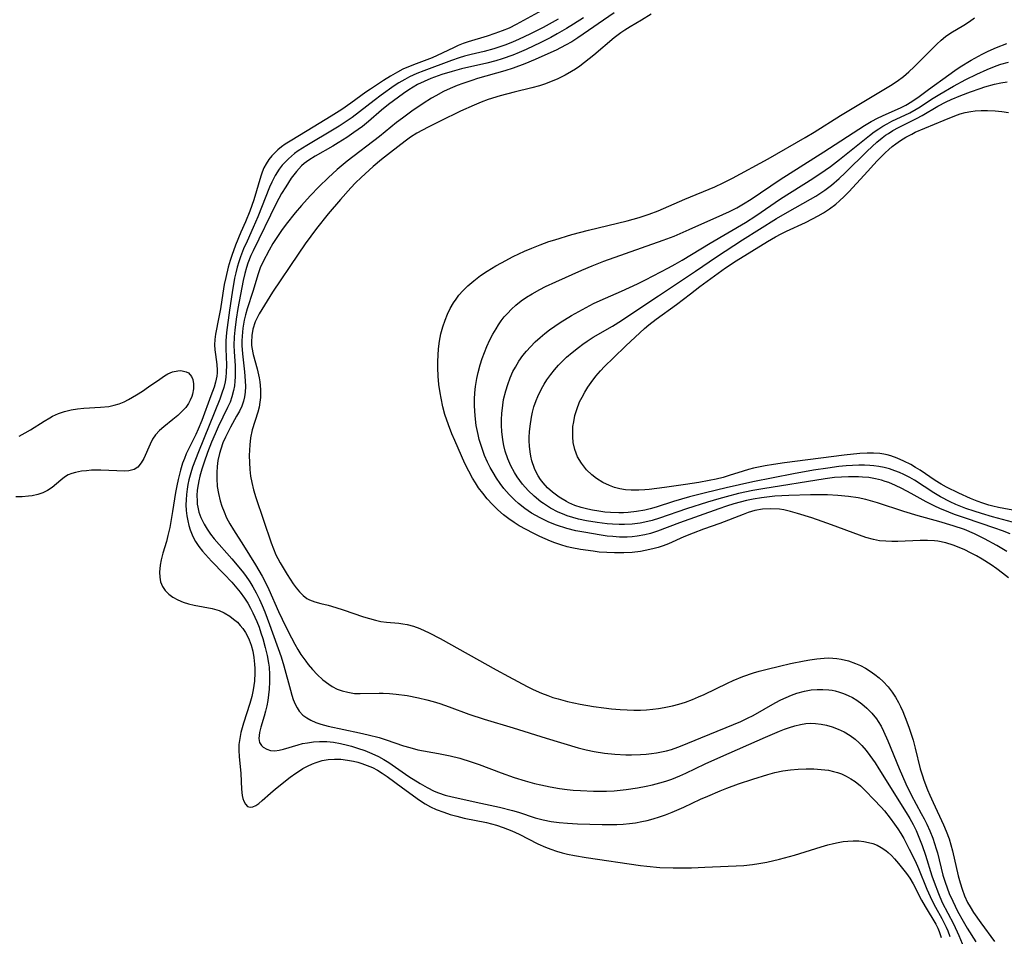
# Model space of a CAD drawing. Units: inches. Extents: x 2091922 to 2097363, y 212534 to 218017.
# Drawn here: x 2093771 to 2093882, y 213292 to 213396 of the extents above; entities that cross this region are included whole.
import ezdxf

# ---------------------------------------------------------------- set-up
doc = ezdxf.new("R2010")
doc.units = ezdxf.units.IN
doc.header["$MEASUREMENT"] = 0
doc.layers.add('c_25_T13S_R19E', color=93, linetype='Continuous')

msp = doc.modelspace()

# ---------------------------------------------------------------- linework, layer by layer
at = {"layer": 'c_25_T13S_R19E', "elevation": 842}
msp.add_lwpolyline([(2093882.53, 213337.9), (2093881.66, 213338.24), (2093880.77, 213338.55), (2093877.47, 213339.67), (2093876.23, 213340.11), (2093875.57, 213340.36), (2093874.58, 213340.76), (2093874.01, 213341.02), (2093873.02, 213341.51), (2093871.33, 213342.46), (2093870.29, 213343.02), (2093869.55, 213343.38), (2093868.8, 213343.7), (2093868.4, 213343.84), (2093867.99, 213343.97), (2093867.28, 213344.13), (2093866.55, 213344.26), (2093865.82, 213344.33), (2093865.39, 213344.36), (2093864.23, 213344.36), (2093863.44, 213344.32), (2093862.65, 213344.26), (2093861.61, 213344.13), (2093854.55, 213343.01), (2093853.44, 213342.81), (2093851.8, 213342.45), (2093850.42, 213342.1), (2093849.59, 213341.88), (2093848.3, 213341.49), (2093845.92, 213340.73), (2093842.87, 213339.68), (2093842.06, 213339.43), (2093841.23, 213339.22), (2093840.68, 213339.12), (2093839.8, 213339.01), (2093838.92, 213338.96), (2093838.32, 213338.96), (2093837.58, 213338.99), (2093836.97, 213339.04), (2093835.83, 213339.18), (2093834.64, 213339.38), (2093833.73, 213339.58), (2093833.07, 213339.75), (2093832.43, 213339.96), (2093831.92, 213340.15), (2093831.42, 213340.37), (2093830.56, 213340.81), (2093829.75, 213341.33), (2093829.45, 213341.54), (2093828.71, 213342.15), (2093828.02, 213342.81), (2093827.4, 213343.52), (2093826.78, 213344.37), (2093826.48, 213344.85), (2093826.08, 213345.6), (2093825.74, 213346.38), (2093825.44, 213347.24), (2093825.28, 213347.88), (2093825.17, 213348.54), (2093825.06, 213349.49), (2093825.02, 213350.15), (2093825.02, 213350.82), (2093825.05, 213351.5), (2093825.15, 213352.44), (2093825.26, 213353.09), (2093825.49, 213354.07), (2093825.72, 213354.81), (2093825.99, 213355.53), (2093826.31, 213356.26), (2093826.59, 213356.77), (2093826.99, 213357.44), (2093827.44, 213358.07), (2093827.85, 213358.57), (2093828.28, 213359.05), (2093828.84, 213359.62), (2093829.39, 213360.12), (2093829.91, 213360.56), (2093830.45, 213360.98), (2093831.04, 213361.4), (2093831.65, 213361.8), (2093832.92, 213362.59), (2093834.16, 213363.29), (2093835.43, 213363.94), (2093836.18, 213364.29), (2093838.58, 213365.33), (2093840.4, 213366.18), (2093841.28, 213366.62), (2093843.89, 213367.97), (2093844.64, 213368.39), (2093845.43, 213368.86), (2093848.61, 213370.79), (2093852.61, 213373.12), (2093853.78, 213373.86), (2093856.57, 213375.79), (2093860.22, 213378.09), (2093861.62, 213379.02), (2093862.22, 213379.45), (2093863.24, 213380.24), (2093866.61, 213382.95), (2093867.13, 213383.35), (2093867.67, 213383.72), (2093868.13, 213384.01), (2093868.61, 213384.27), (2093869.16, 213384.56), (2093871.18, 213385.52), (2093871.9, 213385.92), (2093872.33, 213386.18), (2093873.63, 213387.05), (2093874.57, 213387.64), (2093876.12, 213388.54), (2093877.5, 213389.28), (2093878.75, 213389.9), (2093879.91, 213390.42), (2093880.95, 213390.83), (2093881.45, 213391), (2093882.32, 213391.25)], dxfattribs=at)
at = {"layer": 'c_25_T13S_R19E'}
for points in [[(2093829.57, 213397.1, 846), (2093826.67, 213395.49, 846), (2093825.88, 213395.1, 846), (2093825.09, 213394.77, 846), (2093824.28, 213394.47, 846), (2093823.38, 213394.17, 846), (2093821.24, 213393.54, 846), (2093820.67, 213393.34, 846), (2093820.12, 213393.13, 846), (2093819.58, 213392.88, 846), (2093817.75, 213391.99, 846), (2093817.19, 213391.75, 846), (2093815.37, 213391.07, 846), (2093814.52, 213390.73, 846), (2093813.88, 213390.44, 846), (2093813.25, 213390.12, 846), (2093812.46, 213389.67, 846), (2093811.69, 213389.18, 846), (2093810.2, 213388.19, 846), (2093809.69, 213387.84, 846), (2093807.99, 213386.61, 846), (2093806.97, 213385.91, 846), (2093805.75, 213385.14, 846), (2093803.06, 213383.47, 846), (2093801.11, 213382.3, 846), (2093800.58, 213381.96, 846), (2093800.15, 213381.66, 846), (2093799.75, 213381.34, 846), (2093799.38, 213381.01, 846), (2093799.04, 213380.65, 846), (2093798.7, 213380.22, 846), (2093798.4, 213379.75, 846), (2093798.17, 213379.28, 846), (2093797.97, 213378.79, 846), (2093797.82, 213378.37, 846), (2093797.02, 213375.68, 846), (2093796.58, 213374.38, 846), (2093796.09, 213373.2, 846), (2093795.56, 213372.02, 846), (2093794.95, 213370.55, 846), (2093794.52, 213369.39, 846), (2093794.34, 213368.82, 846), (2093794.12, 213368.08, 846), (2093793.84, 213366.89, 846), (2093793.68, 213366.09, 846), (2093793.52, 213365.13, 846), (2093793.24, 213363.34, 846), (2093793.07, 213362.39, 846), (2093792.68, 213360.48, 846), (2093792.61, 213359.87, 846), (2093792.59, 213359.28, 846), (2093792.61, 213358.73, 846), (2093792.67, 213358.19, 846), (2093792.83, 213357.07, 846), (2093792.87, 213356.43, 846), (2093792.86, 213356.11, 846), (2093792.82, 213355.74, 846), (2093792.69, 213355.05, 846), (2093792.53, 213354.51, 846), (2093792.17, 213353.5, 846), (2093791.13, 213350.73, 846), (2093790.73, 213349.76, 846), (2093790.45, 213349.14, 846), (2093789.39, 213346.96, 846), (2093789.17, 213346.43, 846), (2093788.97, 213345.89, 846), (2093788.72, 213345.1, 846), (2093788.45, 213344.04, 846), (2093788.3, 213343.32, 846), (2093788.17, 213342.59, 846), (2093787.83, 213340.42, 846), (2093787.51, 213338.63, 846), (2093787.31, 213337.71, 846), (2093787.14, 213337.04, 846), (2093786.74, 213335.71, 846), (2093786.54, 213334.97, 846), (2093786.42, 213334.35, 846), (2093786.35, 213333.57, 846), (2093786.38, 213333.01, 846), (2093786.48, 213332.48, 846), (2093786.7, 213331.97, 846), (2093787.01, 213331.5, 846), (2093787.4, 213331.1, 846), (2093787.87, 213330.75, 846), (2093788.43, 213330.44, 846), (2093789.02, 213330.19, 846), (2093789.63, 213329.99, 846), (2093790.26, 213329.83, 846), (2093792.3, 213329.47, 846), (2093793.09, 213329.23, 846), (2093793.67, 213328.97, 846), (2093794.29, 213328.61, 846), (2093794.74, 213328.27, 846), (2093795.17, 213327.9, 846), (2093795.49, 213327.56, 846), (2093795.78, 213327.21, 846), (2093796.09, 213326.75, 846), (2093796.35, 213326.26, 846), (2093796.5, 213325.92, 846), (2093796.71, 213325.33, 846), (2093796.89, 213324.64, 846), (2093797.02, 213323.92, 846), (2093797.11, 213323.16, 846), (2093797.13, 213322.68, 846), (2093797.13, 213322.19, 846), (2093797.08, 213321.23, 846), (2093796.95, 213320.28, 846), (2093796.79, 213319.53, 846), (2093796.57, 213318.71, 846), (2093795.84, 213316.48, 846), (2093795.56, 213315.44, 846), (2093795.42, 213314.75, 846), (2093795.34, 213314.07, 846), (2093795.32, 213313.39, 846), (2093795.35, 213312.72, 846), (2093795.57, 213310.8, 846), (2093795.63, 213309.02, 846), (2093795.7, 213308.33, 846), (2093795.78, 213307.98, 846), (2093795.88, 213307.67, 846), (2093796.07, 213307.32, 846), (2093796.31, 213307.09, 846), (2093796.59, 213306.98, 846), (2093796.9, 213307.02, 846), (2093797.24, 213307.17, 846), (2093797.6, 213307.42, 846), (2093797.97, 213307.74, 846), (2093798.9, 213308.59, 846), (2093799.47, 213309.06, 846), (2093801.14, 213310.39, 846), (2093801.75, 213310.84, 846), (2093802.18, 213311.12, 846), (2093802.56, 213311.36, 846), (2093803.1, 213311.64, 846), (2093803.65, 213311.89, 846), (2093804.07, 213312.05, 846), (2093804.74, 213312.26, 846), (2093805.43, 213312.38, 846), (2093806.14, 213312.43, 846), (2093806.87, 213312.41, 846), (2093807.6, 213312.32, 846), (2093808.28, 213312.2, 846), (2093808.76, 213312.08, 846), (2093809.24, 213311.94, 846), (2093809.85, 213311.72, 846), (2093810.44, 213311.47, 846), (2093810.99, 213311.18, 846), (2093811.54, 213310.85, 846), (2093812.09, 213310.47, 846), (2093813.83, 213309.17, 846), (2093815.73, 213307.8, 846), (2093816.39, 213307.38, 846), (2093817, 213307.05, 846), (2093817.63, 213306.75, 846), (2093818.49, 213306.42, 846), (2093819.22, 213306.18, 846), (2093819.96, 213305.97, 846), (2093820.81, 213305.77, 846), (2093823.31, 213305.25, 846), (2093824.44, 213304.95, 846), (2093825.21, 213304.7, 846), (2093826.17, 213304.33, 846), (2093827, 213303.94, 846), (2093829.12, 213302.87, 846), (2093829.98, 213302.49, 846), (2093830.6, 213302.25, 846), (2093831.23, 213302.03, 846), (2093831.87, 213301.84, 846), (2093832.49, 213301.69, 846), (2093833.28, 213301.52, 846), (2093834.59, 213301.29, 846), (2093840.72, 213300.4, 846), (2093841.45, 213300.31, 846), (2093842.91, 213300.19, 846), (2093844.42, 213300.14, 846), (2093846.5, 213300.15, 846), (2093848, 213300.21, 846), (2093852.43, 213300.42, 846), (2093853.4, 213300.51, 846), (2093854.11, 213300.61, 846), (2093855.01, 213300.78, 846), (2093856.45, 213301.12, 846), (2093858.15, 213301.58, 846), (2093861.16, 213302.51, 846), (2093861.9, 213302.72, 846), (2093862.53, 213302.88, 846), (2093863.09, 213303, 846), (2093863.65, 213303.1, 846), (2093864.15, 213303.16, 846), (2093864.78, 213303.2, 846), (2093865.4, 213303.19, 846), (2093865.96, 213303.13, 846), (2093866.52, 213303.02, 846), (2093866.99, 213302.88, 846), (2093867.48, 213302.69, 846), (2093867.95, 213302.44, 846), (2093868.45, 213302.1, 846), (2093868.72, 213301.87, 846), (2093869.09, 213301.52, 846), (2093869.45, 213301.15, 846), (2093869.9, 213300.63, 846), (2093870.36, 213300.07, 846), (2093870.81, 213299.49, 846), (2093871.16, 213298.97, 846), (2093871.55, 213298.31, 846), (2093872.51, 213296.5, 846), (2093872.91, 213295.78, 846), (2093874.1, 213293.75, 846), (2093874.33, 213293.3, 846), (2093874.49, 213292.93, 846), (2093874.73, 213292.27, 846)], [(2093837.76, 213396.84, 840), (2093833.64, 213393.99, 840), (2093832.96, 213393.55, 840), (2093832.26, 213393.15, 840), (2093831.21, 213392.61, 840), (2093830.6, 213392.32, 840), (2093828.84, 213391.54, 840), (2093827.67, 213391.05, 840), (2093826.33, 213390.56, 840), (2093825.41, 213390.27, 840), (2093822.3, 213389.38, 840), (2093821.67, 213389.18, 840), (2093820.66, 213388.84, 840), (2093819.99, 213388.59, 840), (2093819.23, 213388.27, 840), (2093818.48, 213387.93, 840), (2093817.59, 213387.45, 840), (2093817.12, 213387.17, 840), (2093816.17, 213386.56, 840), (2093814.88, 213385.69, 840), (2093813.82, 213384.92, 840), (2093813.16, 213384.41, 840), (2093811.23, 213382.83, 840), (2093807.58, 213380.05, 840), (2093806.43, 213379.11, 840), (2093805.41, 213378.18, 840), (2093804.39, 213377.18, 840), (2093803.4, 213376.14, 840), (2093802.41, 213375.04, 840), (2093801.69, 213374.19, 840), (2093800.67, 213372.91, 840), (2093800.14, 213372.2, 840), (2093799.46, 213371.2, 840), (2093799.17, 213370.72, 840), (2093798.75, 213369.99, 840), (2093798.04, 213368.62, 840), (2093797.75, 213367.97, 840), (2093797.5, 213367.32, 840), (2093796.89, 213365.3, 840), (2093796.25, 213363.35, 840), (2093796.07, 213362.67, 840), (2093795.94, 213362.08, 840), (2093795.79, 213361.17, 840), (2093795.7, 213360.25, 840), (2093795.67, 213359.73, 840), (2093795.67, 213359.21, 840), (2093795.74, 213358.25, 840), (2093795.97, 213356.22, 840), (2093796.06, 213355.22, 840), (2093796.09, 213354.57, 840), (2093796.06, 213353.94, 840), (2093795.98, 213353.4, 840), (2093795.86, 213352.91, 840), (2093795.65, 213352.35, 840), (2093795.39, 213351.78, 840), (2093795.08, 213351.21, 840), (2093794.38, 213349.98, 840), (2093793.8, 213348.85, 840), (2093793.52, 213348.19, 840), (2093793.28, 213347.5, 840), (2093793.13, 213347, 840), (2093792.97, 213346.21, 840), (2093792.88, 213345.53, 840), (2093792.84, 213344.84, 840), (2093792.83, 213344.17, 840), (2093792.89, 213343.27, 840), (2093793.02, 213342.45, 840), (2093793.22, 213341.64, 840), (2093793.41, 213341.04, 840), (2093793.65, 213340.41, 840), (2093793.95, 213339.72, 840), (2093794.3, 213339.05, 840), (2093794.72, 213338.35, 840), (2093795.86, 213336.58, 840), (2093797.2, 213334.39, 840), (2093797.95, 213333.13, 840), (2093798.26, 213332.55, 840), (2093798.71, 213331.63, 840), (2093799.81, 213329.14, 840), (2093800.65, 213327.38, 840), (2093801.28, 213326.13, 840), (2093801.67, 213325.42, 840), (2093802, 213324.84, 840), (2093802.35, 213324.27, 840), (2093802.89, 213323.51, 840), (2093803.17, 213323.15, 840), (2093803.67, 213322.56, 840), (2093804.19, 213322.01, 840), (2093804.82, 213321.41, 840), (2093805.49, 213320.89, 840), (2093805.88, 213320.64, 840), (2093806.44, 213320.36, 840), (2093807.02, 213320.15, 840), (2093807.63, 213319.99, 840), (2093808.41, 213319.87, 840), (2093809.05, 213319.84, 840), (2093811.18, 213319.88, 840), (2093811.65, 213319.88, 840), (2093812.37, 213319.84, 840), (2093813.1, 213319.78, 840), (2093814.34, 213319.62, 840), (2093815.63, 213319.38, 840), (2093816.57, 213319.15, 840), (2093817.28, 213318.96, 840), (2093818.03, 213318.72, 840), (2093819.12, 213318.34, 840), (2093821.34, 213317.52, 840), (2093823.06, 213316.94, 840), (2093826.35, 213315.97, 840), (2093830.05, 213314.8, 840), (2093833.7, 213313.72, 840), (2093834.6, 213313.48, 840), (2093835.5, 213313.28, 840), (2093836.65, 213313.1, 840), (2093837.83, 213312.98, 840), (2093839.07, 213312.92, 840), (2093839.7, 213312.92, 840), (2093840.74, 213312.95, 840), (2093841.37, 213313, 840), (2093841.96, 213313.06, 840), (2093842.55, 213313.15, 840), (2093843.12, 213313.25, 840), (2093843.68, 213313.38, 840), (2093844.24, 213313.53, 840), (2093844.96, 213313.78, 840), (2093845.44, 213313.97, 840), (2093847.54, 213314.85, 840), (2093850.41, 213315.99, 840), (2093852.08, 213316.7, 840), (2093852.82, 213317.05, 840), (2093853.47, 213317.38, 840), (2093855.94, 213318.78, 840), (2093856.58, 213319.12, 840), (2093857.2, 213319.41, 840), (2093857.8, 213319.66, 840), (2093858.41, 213319.88, 840), (2093859.26, 213320.12, 840), (2093860.03, 213320.25, 840), (2093860.69, 213320.31, 840), (2093861.35, 213320.31, 840), (2093862.01, 213320.26, 840), (2093862.39, 213320.21, 840), (2093862.72, 213320.14, 840), (2093863.21, 213320.02, 840), (2093863.68, 213319.86, 840), (2093864.21, 213319.64, 840), (2093864.71, 213319.39, 840), (2093865.17, 213319.11, 840), (2093865.76, 213318.69, 840), (2093866.32, 213318.21, 840), (2093866.89, 213317.62, 840), (2093867.4, 213316.99, 840), (2093867.61, 213316.68, 840), (2093867.92, 213316.16, 840), (2093868.21, 213315.61, 840), (2093868.7, 213314.5, 840), (2093869.96, 213311.37, 840), (2093870.72, 213309.64, 840), (2093871.33, 213308.4, 840), (2093872.47, 213306.3, 840), (2093872.78, 213305.69, 840), (2093873.08, 213305.07, 840), (2093873.42, 213304.31, 840), (2093873.76, 213303.48, 840), (2093874.17, 213302.28, 840), (2093874.3, 213301.82, 840), (2093874.92, 213299.32, 840), (2093875.17, 213298.5, 840), (2093875.4, 213297.86, 840), (2093875.64, 213297.22, 840), (2093876.02, 213296.35, 840), (2093876.57, 213295.25, 840), (2093877.19, 213294.11, 840), (2093877.65, 213293.33, 840), (2093878.63, 213291.77, 840)], [(2093831.41, 213396.11, 844), (2093829.73, 213395.18, 844), (2093829.05, 213394.82, 844), (2093828.31, 213394.44, 844), (2093826.95, 213393.8, 844), (2093826.35, 213393.54, 844), (2093825.52, 213393.21, 844), (2093824.84, 213392.97, 844), (2093824.16, 213392.75, 844), (2093823.05, 213392.45, 844), (2093821.57, 213392.12, 844), (2093820.85, 213391.94, 844), (2093820.22, 213391.75, 844), (2093819.36, 213391.44, 844), (2093816.23, 213390.27, 844), (2093815.46, 213389.96, 844), (2093814.61, 213389.57, 844), (2093814.08, 213389.29, 844), (2093813.43, 213388.9, 844), (2093812.89, 213388.55, 844), (2093811.42, 213387.51, 844), (2093810.63, 213386.92, 844), (2093808.98, 213385.62, 844), (2093808.15, 213385, 844), (2093807.69, 213384.69, 844), (2093806.67, 213384.02, 844), (2093806.09, 213383.66, 844), (2093803, 213381.82, 844), (2093802.04, 213381.21, 844), (2093801.61, 213380.9, 844), (2093800.93, 213380.33, 844), (2093800.23, 213379.6, 844), (2093799.88, 213379.13, 844), (2093799.43, 213378.42, 844), (2093799.04, 213377.67, 844), (2093798.8, 213377.11, 844), (2093797.48, 213373.75, 844), (2093796.95, 213372.54, 844), (2093796.25, 213371.02, 844), (2093795.87, 213370.14, 844), (2093795.52, 213369.24, 844), (2093795.32, 213368.66, 844), (2093795.14, 213368.07, 844), (2093794.99, 213367.44, 844), (2093794.85, 213366.8, 844), (2093794.57, 213365.19, 844), (2093794.28, 213363.2, 844), (2093793.95, 213360.67, 844), (2093793.87, 213359.75, 844), (2093793.86, 213359.24, 844), (2093793.86, 213358.82, 844), (2093793.93, 213357.03, 844), (2093793.91, 213356.14, 844), (2093793.86, 213355.63, 844), (2093793.77, 213355.11, 844), (2093793.62, 213354.47, 844), (2093793.42, 213353.83, 844), (2093793.17, 213353.13, 844), (2093790.76, 213347.17, 844), (2093790.1, 213345.46, 844), (2093789.89, 213344.82, 844), (2093789.68, 213344.03, 844), (2093789.56, 213343.49, 844), (2093789.47, 213342.95, 844), (2093789.4, 213342.37, 844), (2093789.36, 213341.77, 844), (2093789.35, 213341.17, 844), (2093789.38, 213340.56, 844), (2093789.45, 213339.95, 844), (2093789.56, 213339.36, 844), (2093789.68, 213338.86, 844), (2093789.83, 213338.37, 844), (2093790.13, 213337.62, 844), (2093790.44, 213337.04, 844), (2093790.81, 213336.48, 844), (2093791.21, 213335.95, 844), (2093791.54, 213335.57, 844), (2093792.24, 213334.8, 844), (2093793.66, 213333.35, 844), (2093794.52, 213332.43, 844), (2093794.92, 213331.98, 844), (2093795.48, 213331.31, 844), (2093795.96, 213330.65, 844), (2093796.33, 213330.08, 844), (2093796.66, 213329.5, 844), (2093796.92, 213328.99, 844), (2093797.36, 213327.98, 844), (2093797.61, 213327.35, 844), (2093797.83, 213326.73, 844), (2093798.03, 213326.09, 844), (2093798.32, 213325.04, 844), (2093798.53, 213324.16, 844), (2093798.69, 213323.27, 844), (2093798.75, 213322.83, 844), (2093798.8, 213322.01, 844), (2093798.8, 213321.18, 844), (2093798.76, 213320.36, 844), (2093798.69, 213319.71, 844), (2093798.59, 213319.07, 844), (2093798.48, 213318.44, 844), (2093798.34, 213317.84, 844), (2093798.2, 213317.3, 844), (2093797.82, 213316.04, 844), (2093797.65, 213315.43, 844), (2093797.58, 213314.76, 844), (2093797.68, 213314.31, 844), (2093797.87, 213313.99, 844), (2093798.07, 213313.8, 844), (2093798.49, 213313.55, 844), (2093798.92, 213313.42, 844), (2093799.39, 213313.38, 844), (2093799.87, 213313.43, 844), (2093800.37, 213313.54, 844), (2093802.04, 213314.06, 844), (2093802.54, 213314.19, 844), (2093803.07, 213314.29, 844), (2093803.75, 213314.39, 844), (2093804.45, 213314.44, 844), (2093805.28, 213314.43, 844), (2093806.01, 213314.35, 844), (2093806.82, 213314.21, 844), (2093807.61, 213314.01, 844), (2093808.07, 213313.88, 844), (2093808.74, 213313.67, 844), (2093809.56, 213313.39, 844), (2093810.37, 213313.07, 844), (2093811.1, 213312.73, 844), (2093811.7, 213312.4, 844), (2093812.29, 213312.04, 844), (2093814.54, 213310.46, 844), (2093815.81, 213309.67, 844), (2093816.61, 213309.22, 844), (2093817.41, 213308.81, 844), (2093817.9, 213308.61, 844), (2093818.65, 213308.37, 844), (2093819.43, 213308.17, 844), (2093822.68, 213307.44, 844), (2093824.81, 213306.98, 844), (2093826.26, 213306.62, 844), (2093826.93, 213306.43, 844), (2093828.82, 213305.81, 844), (2093829.73, 213305.56, 844), (2093830.62, 213305.39, 844), (2093831.52, 213305.27, 844), (2093832.48, 213305.19, 844), (2093833.6, 213305.13, 844), (2093836.4, 213305.04, 844), (2093837.24, 213305.03, 844), (2093838.07, 213305.04, 844), (2093838.77, 213305.07, 844), (2093839.47, 213305.14, 844), (2093840.17, 213305.24, 844), (2093840.87, 213305.37, 844), (2093841.47, 213305.5, 844), (2093842.18, 213305.68, 844), (2093842.87, 213305.89, 844), (2093843.56, 213306.13, 844), (2093844.32, 213306.42, 844), (2093845.64, 213307, 844), (2093847.53, 213307.9, 844), (2093848.33, 213308.26, 844), (2093849.72, 213308.85, 844), (2093850.49, 213309.14, 844), (2093851.82, 213309.62, 844), (2093853.42, 213310.15, 844), (2093855.12, 213310.69, 844), (2093855.92, 213310.91, 844), (2093856.81, 213311.1, 844), (2093857.69, 213311.22, 844), (2093858.57, 213311.29, 844), (2093859.47, 213311.32, 844), (2093860.32, 213311.32, 844), (2093861.15, 213311.27, 844), (2093861.97, 213311.17, 844), (2093862.55, 213311.04, 844), (2093863, 213310.91, 844), (2093863.44, 213310.75, 844), (2093863.99, 213310.51, 844), (2093864.51, 213310.22, 844), (2093864.98, 213309.91, 844), (2093865.59, 213309.41, 844), (2093866.17, 213308.86, 844), (2093867.12, 213307.88, 844), (2093867.94, 213306.99, 844), (2093868.31, 213306.57, 844), (2093868.95, 213305.77, 844), (2093869.45, 213305.09, 844), (2093869.81, 213304.56, 844), (2093870.15, 213304.01, 844), (2093870.48, 213303.44, 844), (2093871.11, 213302.26, 844), (2093871.77, 213300.92, 844), (2093872.16, 213300.05, 844), (2093873.1, 213297.74, 844), (2093873.66, 213296.47, 844), (2093874.07, 213295.69, 844), (2093874.78, 213294.42, 844), (2093875.27, 213293.44, 844), (2093875.46, 213293, 844), (2093875.7, 213292.39, 844)], [(2093834.3, 213396.26, 842), (2093833.16, 213395.54, 842), (2093832.37, 213395.06, 842), (2093831.32, 213394.44, 842), (2093830.58, 213394.04, 842), (2093829.45, 213393.47, 842), (2093827.79, 213392.67, 842), (2093827.03, 213392.33, 842), (2093826.31, 213392.04, 842), (2093825.08, 213391.61, 842), (2093824.36, 213391.4, 842), (2093823.37, 213391.14, 842), (2093820.5, 213390.48, 842), (2093819.43, 213390.18, 842), (2093818.28, 213389.84, 842), (2093817.02, 213389.39, 842), (2093816.27, 213389.07, 842), (2093815.54, 213388.71, 842), (2093815.03, 213388.41, 842), (2093814.55, 213388.11, 842), (2093813.95, 213387.69, 842), (2093812.26, 213386.45, 842), (2093811.45, 213385.81, 842), (2093810, 213384.55, 842), (2093809.3, 213383.98, 842), (2093808.34, 213383.28, 842), (2093807.52, 213382.72, 842), (2093806.57, 213382.12, 842), (2093805.95, 213381.76, 842), (2093803.95, 213380.63, 842), (2093803.22, 213380.17, 842), (2093802.7, 213379.77, 842), (2093802.41, 213379.52, 842), (2093801.84, 213378.89, 842), (2093801.26, 213378.12, 842), (2093800.62, 213377.15, 842), (2093800.16, 213376.39, 842), (2093799.54, 213375.28, 842), (2093796.93, 213369.91, 842), (2093796.7, 213369.4, 842), (2093796.35, 213368.52, 842), (2093796.18, 213368.02, 842), (2093796, 213367.35, 842), (2093795.82, 213366.54, 842), (2093795.22, 213363.39, 842), (2093795.02, 213362.18, 842), (2093794.86, 213360.95, 842), (2093794.8, 213360.19, 842), (2093794.77, 213359.22, 842), (2093794.79, 213358.51, 842), (2093794.9, 213356.9, 842), (2093794.92, 213356.18, 842), (2093794.91, 213355.67, 842), (2093794.88, 213355.16, 842), (2093794.83, 213354.63, 842), (2093794.74, 213354.11, 842), (2093794.55, 213353.4, 842), (2093794.33, 213352.8, 842), (2093794.06, 213352.21, 842), (2093792.99, 213350, 842), (2093792.64, 213349.22, 842), (2093792.24, 213348.26, 842), (2093791.79, 213347.11, 842), (2093791.41, 213346.01, 842), (2093791.16, 213345.23, 842), (2093790.93, 213344.44, 842), (2093790.81, 213343.91, 842), (2093790.72, 213343.48, 842), (2093790.63, 213342.86, 842), (2093790.59, 213342.25, 842), (2093790.6, 213341.63, 842), (2093790.63, 213341.28, 842), (2093790.69, 213340.91, 842), (2093790.82, 213340.34, 842), (2093791.02, 213339.77, 842), (2093791.39, 213338.99, 842), (2093791.73, 213338.42, 842), (2093792.12, 213337.87, 842), (2093792.54, 213337.33, 842), (2093794.53, 213335.08, 842), (2093795.69, 213333.67, 842), (2093796.07, 213333.18, 842), (2093796.56, 213332.49, 842), (2093796.92, 213331.9, 842), (2093797.3, 213331.22, 842), (2093797.65, 213330.5, 842), (2093797.96, 213329.8, 842), (2093798.25, 213329.09, 842), (2093798.78, 213327.67, 842), (2093800.11, 213324.01, 842), (2093800.43, 213322.97, 842), (2093801.16, 213320.21, 842), (2093801.31, 213319.68, 842), (2093801.47, 213319.18, 842), (2093801.7, 213318.63, 842), (2093801.91, 213318.23, 842), (2093802.15, 213317.87, 842), (2093802.57, 213317.41, 842), (2093803, 213317.09, 842), (2093803.48, 213316.82, 842), (2093804.03, 213316.59, 842), (2093804.61, 213316.39, 842), (2093805.44, 213316.17, 842), (2093808.96, 213315.42, 842), (2093809.96, 213315.19, 842), (2093811.19, 213314.86, 842), (2093811.97, 213314.63, 842), (2093813.94, 213313.95, 842), (2093814.64, 213313.73, 842), (2093815.55, 213313.5, 842), (2093817.91, 213313.06, 842), (2093819.22, 213312.8, 842), (2093820.32, 213312.53, 842), (2093821.6, 213312.14, 842), (2093822.49, 213311.83, 842), (2093824.99, 213310.88, 842), (2093826.46, 213310.36, 842), (2093827.71, 213309.97, 842), (2093828.76, 213309.69, 842), (2093829.45, 213309.52, 842), (2093830.53, 213309.3, 842), (2093831.56, 213309.12, 842), (2093832.44, 213309, 842), (2093833.12, 213308.93, 842), (2093833.94, 213308.87, 842), (2093835.42, 213308.81, 842), (2093836.9, 213308.82, 842), (2093837.76, 213308.86, 842), (2093839.11, 213308.98, 842), (2093840.41, 213309.17, 842), (2093841.37, 213309.36, 842), (2093842.07, 213309.51, 842), (2093842.91, 213309.74, 842), (2093843.6, 213309.95, 842), (2093844.29, 213310.18, 842), (2093845.17, 213310.54, 842), (2093845.85, 213310.84, 842), (2093848.05, 213311.9, 842), (2093849.81, 213312.7, 842), (2093854.86, 213314.91, 842), (2093856.44, 213315.58, 842), (2093857.01, 213315.8, 842), (2093857.58, 213316, 842), (2093858.19, 213316.2, 842), (2093858.8, 213316.35, 842), (2093859.41, 213316.45, 842), (2093859.9, 213316.49, 842), (2093860.52, 213316.47, 842), (2093861.15, 213316.39, 842), (2093861.77, 213316.26, 842), (2093862.38, 213316.08, 842), (2093863.07, 213315.82, 842), (2093863.74, 213315.5, 842), (2093864.42, 213315.1, 842), (2093865, 213314.68, 842), (2093865.45, 213314.28, 842), (2093865.76, 213313.96, 842), (2093866.23, 213313.42, 842), (2093866.67, 213312.85, 842), (2093867.25, 213312.01, 842), (2093867.68, 213311.34, 842), (2093870.76, 213306.41, 842), (2093871.19, 213305.7, 842), (2093871.55, 213305.02, 842), (2093871.88, 213304.36, 842), (2093872.13, 213303.78, 842), (2093872.57, 213302.67, 842), (2093872.96, 213301.58, 842), (2093873.68, 213299.25, 842), (2093873.93, 213298.5, 842), (2093874.41, 213297.22, 842), (2093874.85, 213296.23, 842), (2093876.1, 213293.81, 842), (2093876.72, 213292.49, 842), (2093877.29, 213291.14, 842)], [(2093841.92, 213396.69, 838), (2093840.84, 213395.99, 838), (2093839.57, 213395.25, 838), (2093838.95, 213394.87, 838), (2093838.5, 213394.57, 838), (2093837.77, 213394.01, 838), (2093835.44, 213392.05, 838), (2093834.39, 213391.2, 838), (2093833.86, 213390.79, 838), (2093833.4, 213390.47, 838), (2093832.92, 213390.17, 838), (2093832.21, 213389.76, 838), (2093831.31, 213389.33, 838), (2093830.65, 213389.05, 838), (2093829.98, 213388.8, 838), (2093829.3, 213388.57, 838), (2093828.44, 213388.33, 838), (2093826.46, 213387.86, 838), (2093824.85, 213387.43, 838), (2093823.51, 213387.01, 838), (2093822.71, 213386.72, 838), (2093821.92, 213386.4, 838), (2093820.4, 213385.72, 838), (2093818.07, 213384.57, 838), (2093816.74, 213383.9, 838), (2093815.46, 213383.2, 838), (2093814.74, 213382.75, 838), (2093814.13, 213382.32, 838), (2093812.46, 213381.04, 838), (2093811.46, 213380.24, 838), (2093810.52, 213379.43, 838), (2093809.16, 213378.19, 838), (2093808.53, 213377.59, 838), (2093807.97, 213377.03, 838), (2093806.81, 213375.73, 838), (2093805.41, 213374.09, 838), (2093804.1, 213372.42, 838), (2093802.83, 213370.71, 838), (2093802.02, 213369.54, 838), (2093799.15, 213365.22, 838), (2093797.64, 213362.77, 838), (2093797.19, 213361.89, 838), (2093796.91, 213361.06, 838), (2093796.79, 213360.32, 838), (2093796.75, 213359.58, 838), (2093796.76, 213359.26, 838), (2093796.79, 213358.98, 838), (2093796.93, 213358.17, 838), (2093797.39, 213356.56, 838), (2093797.61, 213355.56, 838), (2093797.69, 213355.09, 838), (2093797.77, 213354.24, 838), (2093797.78, 213353.78, 838), (2093797.76, 213353.33, 838), (2093797.7, 213352.78, 838), (2093797.61, 213352.23, 838), (2093797.48, 213351.68, 838), (2093796.83, 213349.66, 838), (2093796.65, 213348.78, 838), (2093796.57, 213347.99, 838), (2093796.51, 213346.77, 838), (2093796.52, 213345.99, 838), (2093796.56, 213345.2, 838), (2093796.66, 213344.41, 838), (2093796.78, 213343.71, 838), (2093796.99, 213342.87, 838), (2093797.24, 213342.03, 838), (2093798.98, 213336.89, 838), (2093799.24, 213336.21, 838), (2093799.52, 213335.54, 838), (2093799.73, 213335.12, 838), (2093800.01, 213334.61, 838), (2093800.8, 213333.32, 838), (2093801.48, 213332.26, 838), (2093801.79, 213331.81, 838), (2093802.17, 213331.34, 838), (2093802.58, 213330.93, 838), (2093803.02, 213330.6, 838), (2093803.31, 213330.44, 838), (2093803.93, 213330.2, 838), (2093804.6, 213330.02, 838), (2093805.42, 213329.83, 838), (2093806.29, 213329.59, 838), (2093807.13, 213329.32, 838), (2093809.42, 213328.54, 838), (2093810.76, 213328.14, 838), (2093811.39, 213328, 838), (2093812.02, 213327.92, 838), (2093813.43, 213327.8, 838), (2093813.88, 213327.74, 838), (2093814.34, 213327.65, 838), (2093815.06, 213327.45, 838), (2093815.78, 213327.19, 838), (2093816.83, 213326.73, 838), (2093818.08, 213326.09, 838), (2093824.43, 213322.51, 838), (2093825.82, 213321.76, 838), (2093827.93, 213320.65, 838), (2093828.58, 213320.32, 838), (2093829.54, 213319.89, 838), (2093830.25, 213319.61, 838), (2093830.83, 213319.41, 838), (2093831.42, 213319.23, 838), (2093832.46, 213318.94, 838), (2093833.19, 213318.78, 838), (2093833.91, 213318.63, 838), (2093835.41, 213318.39, 838), (2093836.57, 213318.23, 838), (2093837.45, 213318.12, 838), (2093838.42, 213318.04, 838), (2093839.23, 213317.99, 838), (2093839.98, 213317.98, 838), (2093840.73, 213317.98, 838), (2093841.39, 213318.01, 838), (2093842.11, 213318.07, 838), (2093842.77, 213318.16, 838), (2093843.42, 213318.26, 838), (2093844.33, 213318.45, 838), (2093845.08, 213318.65, 838), (2093845.82, 213318.88, 838), (2093846.59, 213319.16, 838), (2093847.3, 213319.46, 838), (2093847.92, 213319.73, 838), (2093850.55, 213321.02, 838), (2093851.2, 213321.32, 838), (2093852.29, 213321.76, 838), (2093853.5, 213322.17, 838), (2093854.15, 213322.37, 838), (2093855.06, 213322.62, 838), (2093856.46, 213322.96, 838), (2093857.68, 213323.23, 838), (2093859.22, 213323.54, 838), (2093859.88, 213323.66, 838), (2093860.68, 213323.78, 838), (2093861.48, 213323.86, 838), (2093861.97, 213323.87, 838), (2093862.46, 213323.86, 838), (2093862.93, 213323.82, 838), (2093863.41, 213323.74, 838), (2093864.23, 213323.54, 838), (2093865.02, 213323.26, 838), (2093865.59, 213323.01, 838), (2093866.15, 213322.71, 838), (2093866.7, 213322.37, 838), (2093867.22, 213322, 838), (2093867.71, 213321.61, 838), (2093868.17, 213321.19, 838), (2093868.71, 213320.62, 838), (2093869.17, 213320.02, 838), (2093869.54, 213319.45, 838), (2093869.88, 213318.85, 838), (2093870.12, 213318.37, 838), (2093870.37, 213317.82, 838), (2093870.83, 213316.66, 838), (2093871.1, 213315.93, 838), (2093871.54, 213314.59, 838), (2093871.79, 213313.66, 838), (2093872.35, 213311.34, 838), (2093872.59, 213310.54, 838), (2093872.75, 213310.07, 838), (2093873.16, 213308.97, 838), (2093873.42, 213308.36, 838), (2093873.8, 213307.51, 838), (2093875, 213305, 838), (2093875.29, 213304.3, 838), (2093875.61, 213303.42, 838), (2093875.82, 213302.75, 838), (2093876, 213302.07, 838), (2093876.63, 213299.25, 838), (2093876.85, 213298.44, 838), (2093877.08, 213297.71, 838), (2093877.35, 213296.99, 838), (2093877.7, 213296.23, 838), (2093877.98, 213295.74, 838), (2093878.38, 213295.1, 838), (2093879.22, 213293.9, 838), (2093880.76, 213291.79, 838)], [(2093882.32, 213332.95, 838), (2093881.66, 213333.47, 838), (2093881.02, 213333.95, 838), (2093880.36, 213334.42, 838), (2093879.35, 213335.06, 838), (2093878.7, 213335.43, 838), (2093878.05, 213335.77, 838), (2093877.39, 213336.09, 838), (2093876.74, 213336.36, 838), (2093876.08, 213336.61, 838), (2093875.24, 213336.88, 838), (2093874.34, 213337.07, 838), (2093873.98, 213337.11, 838), (2093873.16, 213337.16, 838), (2093872.33, 213337.16, 838), (2093869.82, 213337.05, 838), (2093869.14, 213337.03, 838), (2093868.46, 213337.06, 838), (2093867.76, 213337.13, 838), (2093867.06, 213337.27, 838), (2093866.22, 213337.49, 838), (2093865.47, 213337.75, 838), (2093862.34, 213338.94, 838), (2093861.27, 213339.31, 838), (2093860.1, 213339.7, 838), (2093858.48, 213340.21, 838), (2093857.7, 213340.43, 838), (2093856.92, 213340.61, 838), (2093856.43, 213340.68, 838), (2093855.39, 213340.74, 838), (2093854.51, 213340.68, 838), (2093853.64, 213340.53, 838), (2093852.92, 213340.33, 838), (2093852.32, 213340.11, 838), (2093849.7, 213339.09, 838), (2093847.85, 213338.44, 838), (2093846.69, 213338, 838), (2093845.64, 213337.56, 838), (2093843.91, 213336.79, 838), (2093843.3, 213336.55, 838), (2093842.72, 213336.36, 838), (2093842.13, 213336.2, 838), (2093841.27, 213336.01, 838), (2093840.73, 213335.92, 838), (2093839.79, 213335.81, 838), (2093838.83, 213335.76, 838), (2093838.37, 213335.75, 838), (2093837.79, 213335.75, 838), (2093836.93, 213335.79, 838), (2093836.07, 213335.85, 838), (2093835.38, 213335.93, 838), (2093833.96, 213336.13, 838), (2093832.95, 213336.33, 838), (2093832.45, 213336.45, 838), (2093831.73, 213336.65, 838), (2093831.03, 213336.89, 838), (2093830.56, 213337.08, 838), (2093829.36, 213337.6, 838), (2093828.58, 213337.98, 838), (2093827.8, 213338.38, 838), (2093827.03, 213338.81, 838), (2093826.46, 213339.17, 838), (2093825.84, 213339.59, 838), (2093825.25, 213340.04, 838), (2093824.6, 213340.61, 838), (2093823.99, 213341.22, 838), (2093823.4, 213341.88, 838), (2093822.9, 213342.49, 838), (2093822.43, 213343.12, 838), (2093822.07, 213343.66, 838), (2093821.74, 213344.21, 838), (2093821.31, 213344.98, 838), (2093820.89, 213345.85, 838), (2093819.73, 213348.46, 838), (2093819.41, 213349.21, 838), (2093819.02, 213350.22, 838), (2093818.63, 213351.4, 838), (2093818.39, 213352.27, 838), (2093818.18, 213353.23, 838), (2093818.07, 213353.85, 838), (2093817.95, 213354.8, 838), (2093817.86, 213355.74, 838), (2093817.82, 213356.68, 838), (2093817.82, 213357.39, 838), (2093817.84, 213358.11, 838), (2093817.9, 213358.81, 838), (2093818.02, 213359.71, 838), (2093818.17, 213360.52, 838), (2093818.38, 213361.31, 838), (2093818.64, 213362.08, 838), (2093818.91, 213362.74, 838), (2093819.23, 213363.37, 838), (2093819.61, 213364.04, 838), (2093819.9, 213364.46, 838), (2093820.21, 213364.88, 838), (2093820.63, 213365.37, 838), (2093821.23, 213365.97, 838), (2093821.88, 213366.53, 838), (2093822.65, 213367.11, 838), (2093823.39, 213367.61, 838), (2093824.39, 213368.21, 838), (2093825.02, 213368.56, 838), (2093826.33, 213369.25, 838), (2093827.62, 213369.86, 838), (2093828.46, 213370.22, 838), (2093829.38, 213370.59, 838), (2093830.38, 213370.95, 838), (2093831.04, 213371.17, 838), (2093832.96, 213371.75, 838), (2093834.86, 213372.26, 838), (2093839.24, 213373.31, 838), (2093840.59, 213373.68, 838), (2093841.72, 213374.04, 838), (2093842.72, 213374.43, 838), (2093845.73, 213375.74, 838), (2093849.13, 213377.16, 838), (2093850.08, 213377.6, 838), (2093851.12, 213378.13, 838), (2093855.16, 213380.3, 838), (2093859.36, 213382.73, 838), (2093860.37, 213383.33, 838), (2093863.33, 213385.2, 838), (2093869, 213388.6, 838), (2093869.75, 213389.09, 838), (2093870.46, 213389.62, 838), (2093871.08, 213390.15, 838), (2093871.68, 213390.73, 838), (2093874.22, 213393.28, 838), (2093874.7, 213393.72, 838), (2093875.21, 213394.14, 838), (2093875.82, 213394.56, 838), (2093877.28, 213395.44, 838), (2093877.91, 213395.84, 838), (2093878.49, 213396.26, 838)], [(2093882.15, 213335.91, 840), (2093881.02, 213336.59, 840), (2093879.62, 213337.35, 840), (2093878.48, 213337.92, 840), (2093877.35, 213338.38, 840), (2093876.06, 213338.82, 840), (2093874.45, 213339.3, 840), (2093872.11, 213339.95, 840), (2093870.49, 213340.44, 840), (2093867.53, 213341.41, 840), (2093866.2, 213341.78, 840), (2093865.35, 213341.96, 840), (2093864.26, 213342.14, 840), (2093863.02, 213342.26, 840), (2093861.87, 213342.31, 840), (2093859.95, 213342.3, 840), (2093857.5, 213342.24, 840), (2093855.92, 213342.15, 840), (2093854.42, 213341.98, 840), (2093853.46, 213341.83, 840), (2093852.73, 213341.68, 840), (2093852.01, 213341.5, 840), (2093851.28, 213341.31, 840), (2093850.47, 213341.05, 840), (2093849.59, 213340.75, 840), (2093845.13, 213339.14, 840), (2093842.67, 213338.22, 840), (2093841.86, 213337.95, 840), (2093841.22, 213337.78, 840), (2093840.36, 213337.63, 840), (2093839.79, 213337.57, 840), (2093839.22, 213337.54, 840), (2093838.36, 213337.54, 840), (2093837.62, 213337.59, 840), (2093836.96, 213337.66, 840), (2093836.29, 213337.76, 840), (2093834.32, 213338.09, 840), (2093833.43, 213338.26, 840), (2093832.41, 213338.51, 840), (2093831.24, 213338.89, 840), (2093830.37, 213339.23, 840), (2093829.4, 213339.7, 840), (2093828.9, 213339.97, 840), (2093828.42, 213340.26, 840), (2093827.66, 213340.77, 840), (2093826.94, 213341.34, 840), (2093826.51, 213341.73, 840), (2093825.88, 213342.37, 840), (2093825.29, 213343.05, 840), (2093824.87, 213343.61, 840), (2093824.47, 213344.19, 840), (2093824.08, 213344.83, 840), (2093823.75, 213345.41, 840), (2093823.45, 213346, 840), (2093823.11, 213346.76, 840), (2093822.93, 213347.21, 840), (2093822.67, 213348, 840), (2093822.51, 213348.56, 840), (2093822.37, 213349.13, 840), (2093822.17, 213350.17, 840), (2093822.08, 213350.87, 840), (2093822, 213351.73, 840), (2093821.97, 213352.44, 840), (2093821.97, 213353.15, 840), (2093822.01, 213353.85, 840), (2093822.08, 213354.55, 840), (2093822.23, 213355.49, 840), (2093822.37, 213356.14, 840), (2093822.6, 213357.01, 840), (2093822.82, 213357.72, 840), (2093823.08, 213358.42, 840), (2093823.36, 213359.1, 840), (2093823.71, 213359.84, 840), (2093824.04, 213360.48, 840), (2093824.4, 213361.1, 840), (2093824.69, 213361.55, 840), (2093824.99, 213361.99, 840), (2093825.32, 213362.43, 840), (2093825.68, 213362.84, 840), (2093826.13, 213363.32, 840), (2093826.62, 213363.77, 840), (2093827.23, 213364.24, 840), (2093827.84, 213364.66, 840), (2093828.47, 213365.05, 840), (2093829.36, 213365.54, 840), (2093830, 213365.86, 840), (2093831.15, 213366.41, 840), (2093834.08, 213367.73, 840), (2093835.26, 213368.22, 840), (2093836.59, 213368.73, 840), (2093843.28, 213371.1, 840), (2093844.52, 213371.57, 840), (2093846.25, 213372.31, 840), (2093850.05, 213374.01, 840), (2093850.81, 213374.37, 840), (2093851.61, 213374.79, 840), (2093852.39, 213375.24, 840), (2093853.24, 213375.76, 840), (2093856.5, 213377.97, 840), (2093861.47, 213381.1, 840), (2093866.06, 213384.08, 840), (2093866.82, 213384.54, 840), (2093867.6, 213384.95, 840), (2093868.49, 213385.37, 840), (2093870.13, 213386.09, 840), (2093870.73, 213386.39, 840), (2093871.41, 213386.78, 840), (2093872.23, 213387.35, 840), (2093873.3, 213388.15, 840), (2093875.58, 213389.82, 840), (2093876.27, 213390.31, 840), (2093876.88, 213390.71, 840), (2093878.11, 213391.46, 840), (2093879.35, 213392.14, 840), (2093880.02, 213392.47, 840), (2093880.99, 213392.9, 840), (2093882.14, 213393.34, 840)], [(2093882.8, 213339.24, 844), (2093880.51, 213339.83, 844), (2093879.28, 213340.19, 844), (2093878.43, 213340.46, 844), (2093877.52, 213340.79, 844), (2093876.39, 213341.24, 844), (2093875.73, 213341.54, 844), (2093874.65, 213342.1, 844), (2093873.9, 213342.54, 844), (2093871.69, 213343.96, 844), (2093871.18, 213344.26, 844), (2093870.49, 213344.62, 844), (2093869.99, 213344.85, 844), (2093869.48, 213345.05, 844), (2093868.88, 213345.25, 844), (2093868.26, 213345.42, 844), (2093867.69, 213345.53, 844), (2093867.11, 213345.6, 844), (2093866.67, 213345.64, 844), (2093866.04, 213345.66, 844), (2093865.4, 213345.66, 844), (2093864.7, 213345.64, 844), (2093863.99, 213345.59, 844), (2093863.14, 213345.51, 844), (2093861.9, 213345.35, 844), (2093860.27, 213345.09, 844), (2093858.03, 213344.69, 844), (2093853.42, 213343.78, 844), (2093850.4, 213343.11, 844), (2093848.08, 213342.56, 844), (2093846.26, 213342.08, 844), (2093844.45, 213341.55, 844), (2093842.5, 213340.93, 844), (2093841.84, 213340.75, 844), (2093841.21, 213340.59, 844), (2093840.28, 213340.42, 844), (2093839.33, 213340.32, 844), (2093838.8, 213340.29, 844), (2093838.28, 213340.28, 844), (2093837.35, 213340.31, 844), (2093836.68, 213340.37, 844), (2093836.01, 213340.46, 844), (2093835.3, 213340.58, 844), (2093834.79, 213340.69, 844), (2093834.04, 213340.89, 844), (2093833.32, 213341.13, 844), (2093832.62, 213341.42, 844), (2093832.35, 213341.56, 844), (2093831.55, 213342.05, 844), (2093830.8, 213342.61, 844), (2093830.23, 213343.11, 844), (2093829.72, 213343.67, 844), (2093829.42, 213344.06, 844), (2093829.15, 213344.47, 844), (2093828.94, 213344.88, 844), (2093828.75, 213345.3, 844), (2093828.46, 213346.18, 844), (2093828.35, 213346.68, 844), (2093828.25, 213347.19, 844), (2093828.19, 213347.81, 844), (2093828.16, 213348.44, 844), (2093828.16, 213348.84, 844), (2093828.19, 213349.46, 844), (2093828.25, 213350.09, 844), (2093828.41, 213351.09, 844), (2093828.54, 213351.67, 844), (2093828.69, 213352.25, 844), (2093828.94, 213352.99, 844), (2093829.12, 213353.44, 844), (2093829.54, 213354.32, 844), (2093829.83, 213354.84, 844), (2093830.15, 213355.34, 844), (2093830.58, 213355.94, 844), (2093831.01, 213356.47, 844), (2093831.47, 213356.97, 844), (2093831.91, 213357.43, 844), (2093832.38, 213357.87, 844), (2093833, 213358.41, 844), (2093833.72, 213358.98, 844), (2093834.2, 213359.34, 844), (2093834.7, 213359.68, 844), (2093835.39, 213360.13, 844), (2093837.55, 213361.38, 844), (2093838.59, 213362.03, 844), (2093840.33, 213363.21, 844), (2093842.75, 213364.81, 844), (2093846.93, 213367.62, 844), (2093849.31, 213369.23, 844), (2093852.27, 213371.14, 844), (2093856.11, 213373.57, 844), (2093857.35, 213374.3, 844), (2093859.96, 213375.76, 844), (2093860.54, 213376.11, 844), (2093861.55, 213376.78, 844), (2093862.31, 213377.35, 844), (2093863.18, 213378.09, 844), (2093863.88, 213378.74, 844), (2093866.36, 213381.17, 844), (2093867.44, 213382.18, 844), (2093868.05, 213382.69, 844), (2093868.43, 213382.98, 844), (2093868.75, 213383.19, 844), (2093869.26, 213383.5, 844), (2093869.88, 213383.84, 844), (2093871.93, 213384.87, 844), (2093872.57, 213385.22, 844), (2093874.34, 213386.26, 844), (2093875.27, 213386.75, 844), (2093875.83, 213387.01, 844), (2093876.93, 213387.47, 844), (2093878.03, 213387.89, 844), (2093879.14, 213388.27, 844), (2093879.67, 213388.44, 844), (2093880.75, 213388.74, 844), (2093881.48, 213388.91, 844), (2093882.17, 213389.02, 844)], [(2093883.43, 213340.47, 846), (2093881.19, 213340.89, 846), (2093880.57, 213341.04, 846), (2093880.11, 213341.16, 846), (2093879.43, 213341.37, 846), (2093878.77, 213341.61, 846), (2093878.04, 213341.9, 846), (2093876.72, 213342.49, 846), (2093875.34, 213343.17, 846), (2093874.7, 213343.53, 846), (2093874.05, 213343.93, 846), (2093872.35, 213345.1, 846), (2093871.82, 213345.42, 846), (2093871.29, 213345.73, 846), (2093870.5, 213346.13, 846), (2093869.76, 213346.46, 846), (2093869.01, 213346.73, 846), (2093868.61, 213346.84, 846), (2093868.23, 213346.92, 846), (2093867.78, 213346.99, 846), (2093867.08, 213347.04, 846), (2093866.36, 213347.03, 846), (2093865.51, 213346.99, 846), (2093863.75, 213346.8, 846), (2093857.02, 213345.93, 846), (2093855.76, 213345.75, 846), (2093854.82, 213345.6, 846), (2093853.52, 213345.33, 846), (2093852.93, 213345.17, 846), (2093852.35, 213345, 846), (2093850.74, 213344.49, 846), (2093850.07, 213344.29, 846), (2093849.3, 213344.1, 846), (2093848.51, 213343.93, 846), (2093847.31, 213343.7, 846), (2093845.8, 213343.47, 846), (2093843.43, 213343.14, 846), (2093841.72, 213342.93, 846), (2093841.23, 213342.88, 846), (2093840.53, 213342.84, 846), (2093839.66, 213342.84, 846), (2093839.02, 213342.89, 846), (2093838.39, 213343, 846), (2093837.8, 213343.16, 846), (2093837.24, 213343.36, 846), (2093836.47, 213343.72, 846), (2093835.75, 213344.16, 846), (2093835.22, 213344.57, 846), (2093834.62, 213345.15, 846), (2093834.05, 213345.88, 846), (2093833.62, 213346.62, 846), (2093833.3, 213347.44, 846), (2093833.13, 213348.22, 846), (2093833.07, 213348.89, 846), (2093833.07, 213349.57, 846), (2093833.1, 213350.04, 846), (2093833.18, 213350.59, 846), (2093833.32, 213351.28, 846), (2093833.52, 213351.97, 846), (2093833.85, 213352.82, 846), (2093834.13, 213353.38, 846), (2093834.45, 213353.93, 846), (2093834.79, 213354.48, 846), (2093835.15, 213355.03, 846), (2093835.68, 213355.74, 846), (2093836.2, 213356.34, 846), (2093836.66, 213356.82, 846), (2093837.66, 213357.81, 846), (2093839.09, 213359.16, 846), (2093841.17, 213361.11, 846), (2093841.66, 213361.54, 846), (2093842.51, 213362.2, 846), (2093844.8, 213363.84, 846), (2093846.37, 213365.06, 846), (2093847.44, 213365.88, 846), (2093850.34, 213367.98, 846), (2093851.56, 213368.79, 846), (2093855.09, 213370.97, 846), (2093855.99, 213371.5, 846), (2093856.62, 213371.84, 846), (2093857.25, 213372.15, 846), (2093859.38, 213373.13, 846), (2093860.19, 213373.52, 846), (2093860.82, 213373.85, 846), (2093861.43, 213374.21, 846), (2093862.1, 213374.65, 846), (2093862.8, 213375.18, 846), (2093863.23, 213375.55, 846), (2093863.75, 213376.04, 846), (2093864.28, 213376.59, 846), (2093866.02, 213378.45, 846), (2093867.5, 213380.09, 846), (2093868.38, 213381, 846), (2093868.8, 213381.38, 846), (2093869.18, 213381.71, 846), (2093869.58, 213382.01, 846), (2093870.13, 213382.4, 846), (2093870.71, 213382.76, 846), (2093871.39, 213383.12, 846), (2093871.78, 213383.31, 846), (2093875.07, 213384.7, 846), (2093876.28, 213385.18, 846), (2093876.86, 213385.39, 846), (2093877.44, 213385.56, 846), (2093878.09, 213385.68, 846), (2093878.56, 213385.74, 846), (2093879.25, 213385.78, 846), (2093879.95, 213385.77, 846), (2093880.81, 213385.73, 846), (2093881.58, 213385.67, 846), (2093882.34, 213385.55, 846)], [(2093770.51, 213348.97, 848), (2093771.18, 213349.31, 848), (2093771.79, 213349.66, 848), (2093773.33, 213350.66, 848), (2093773.97, 213351.04, 848), (2093774.28, 213351.21, 848), (2093774.94, 213351.51, 848), (2093775.63, 213351.75, 848), (2093776.39, 213351.93, 848), (2093777.1, 213352.04, 848), (2093777.82, 213352.12, 848), (2093779.68, 213352.22, 848), (2093780.63, 213352.32, 848), (2093781.24, 213352.44, 848), (2093781.81, 213352.61, 848), (2093782.35, 213352.83, 848), (2093782.84, 213353.08, 848), (2093783.76, 213353.62, 848), (2093784.44, 213354.05, 848), (2093785.13, 213354.52, 848), (2093786.38, 213355.41, 848), (2093786.94, 213355.77, 848), (2093787.31, 213355.99, 848), (2093787.83, 213356.21, 848), (2093788.44, 213356.34, 848), (2093788.77, 213356.36, 848), (2093789.08, 213356.32, 848), (2093789.38, 213356.24, 848), (2093789.63, 213356.11, 848), (2093789.99, 213355.69, 848), (2093790.13, 213355.37, 848), (2093790.21, 213354.86, 848), (2093790.2, 213354.3, 848), (2093790.09, 213353.7, 848), (2093790, 213353.42, 848), (2093789.84, 213353.03, 848), (2093789.63, 213352.65, 848), (2093789.32, 213352.21, 848), (2093788.95, 213351.8, 848), (2093788.42, 213351.29, 848), (2093787.86, 213350.82, 848), (2093786.85, 213350.02, 848), (2093786.35, 213349.58, 848), (2093785.91, 213349.11, 848), (2093785.57, 213348.6, 848), (2093785.29, 213348.05, 848), (2093784.57, 213346.42, 848), (2093784.29, 213345.92, 848), (2093783.91, 213345.46, 848), (2093783.51, 213345.18, 848), (2093782.88, 213345.02, 848), (2093782.44, 213345, 848), (2093779.72, 213345.1, 848), (2093778.67, 213345.09, 848), (2093778.1, 213345.05, 848), (2093777.55, 213344.98, 848), (2093776.88, 213344.85, 848), (2093776.45, 213344.73, 848), (2093776.05, 213344.57, 848), (2093775.61, 213344.31, 848), (2093775.19, 213343.98, 848), (2093774.21, 213343.16, 848), (2093773.69, 213342.81, 848), (2093773.17, 213342.55, 848), (2093772.59, 213342.35, 848), (2093771.97, 213342.21, 848), (2093771.56, 213342.15, 848), (2093770.85, 213342.1, 848), (2093770.12, 213342.09, 848)]]:
    msp.add_polyline3d(points, dxfattribs=at)

doc.saveas('drawing.dxf')
